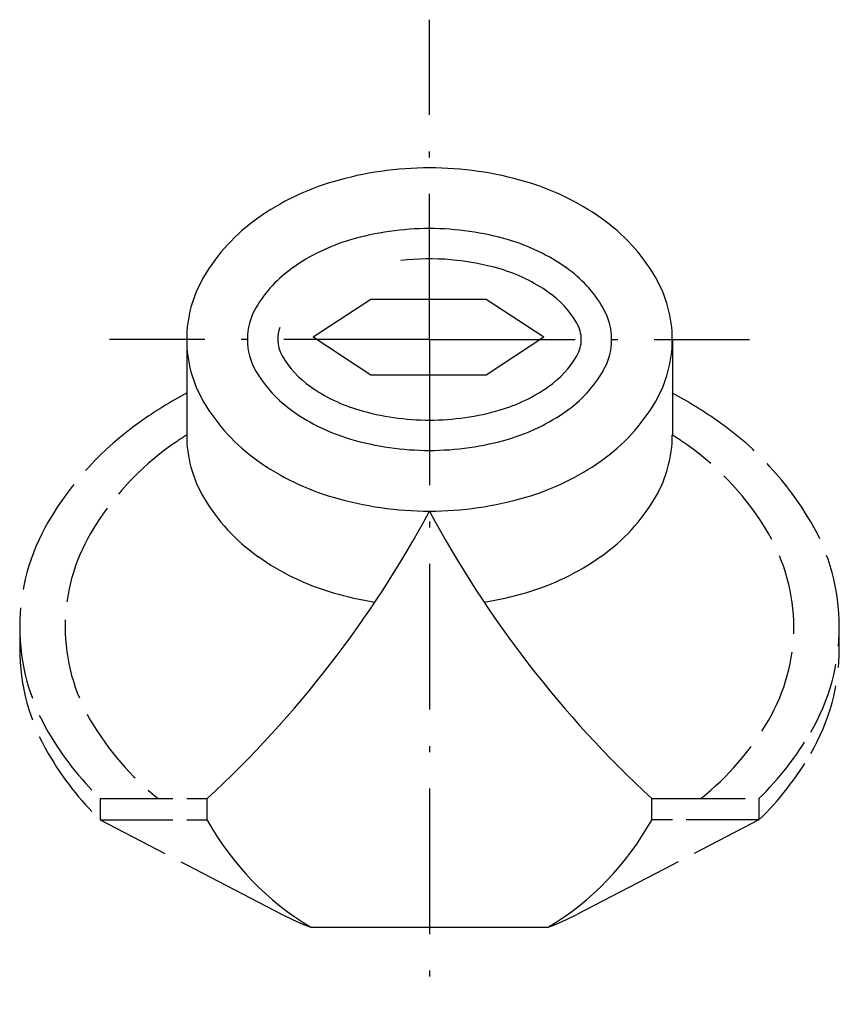
# Model space of a CAD drawing. Extents: x 6.9 to 20.4, y -1.3 to 14.9.
import ezdxf

# ---------------------------------------------------------------- set-up
doc = ezdxf.new("R2010")
doc.units = 0
for name, pattern in [('AUSGEZOGEN', [0]), ('ITEM-STRICH', [1.5, 1.2, -0.3]), ('ITEM-STRICHPUNKT', [3.6, 2.4, -0.6, 0, -0.6])]:
    doc.linetypes.add(name, pattern=pattern)
for name, color, linetype in [('ITEM_25', 3, 'AUSGEZOGEN'), ('ITEM_50', 7, 'AUSGEZOGEN'), ('ITEM_GSTR', 6, 'ITEM-STRICH'), ('ITEM_STP', 4, 'ITEM-STRICHPUNKT')]:
    doc.layers.add(name, color=color, linetype=linetype)

msp = doc.modelspace()

# ---------------------------------------------------------------- linework, layer by layer
at = {"layer": 'ITEM_25'}
msp.add_lwpolyline([(11.202, 9.848, 0.094468), (11.165, 9.652, 0.133256), (11.238, 9.383, 0.106756), (11.702, 8.877, 0.082828), (12.502, 8.491, 0.071352), (13.665, 8.324, 0.071352), (14.828, 8.491, 0.082828), (15.627, 8.877, 0.106756), (16.092, 9.383, 0.133256), (16.165, 9.652, 0.133256), (16.092, 9.921, 0.106756), (15.627, 10.427, 0.082828), (14.828, 10.814, 0.100086), (13.194, 10.954, 0.071352)], format="xyb", dxfattribs=at)
at = {"layer": 'ITEM_50'}
for p, q in [((11.748, 9.693), (12.698, 10.315)), ((12.698, 10.315), (14.598, 10.315)), ((14.598, 10.315), (15.548, 9.693)), ((9.665, 9.652), (9.665, 8.078)), ((11.748, 9.693), (12.698, 9.071)), ((14.598, 9.071), (15.548, 9.693)), ((17.665, 9.652), (17.665, 8.078)), ((12.698, 9.071), (14.598, 9.071)), ((9.665, 2.086), (10.005, 2.086)), ((10.005, 1.733), (10.005, 2.086)), ((17.325, 2.086), (17.665, 2.086)), ((17.325, 1.733), (17.325, 2.086)), ((9.665, 1.733), (10.005, 1.733)), ((17.665, 1.733), (17.325, 1.733)), ((9.665, 0.992), (11.236, 0.177)), ((17.665, 0.992), (16.094, 0.177)), ((11.709, -0.035), (15.62, -0.035))]:
    msp.add_line(p, q, dxfattribs=at)
for points in [[(11.236, 0.177, 0.028388), (11.709, -0.035, 0.014174)], [(15.62, -0.035, 0.028388), (16.094, 0.177, 0.104922)]]:
    msp.add_lwpolyline(points, format="xyb", dxfattribs=at)
for centre, radius, start, end in [((13.665, 6.843), 5.637, 90, 106.3249), ((13.665, 6.843), 5.637, 73.6751, 90), ((13.26, 8.224), 4.198, 106.3249, 125.2644), ((14.069, 8.224), 4.198, 54.7356, 73.6751), ((12.642, 9.099), 3.127, 125.2644, 149.6388), ((14.688, 9.099), 3.127, 30.3612, 54.7356), ((13.665, 6.843), 4.637, 90, 106.3249), ((13.665, 6.843), 4.637, 73.6751, 90), ((13.26, 8.224), 3.198, 106.3249, 125.2644), ((14.069, 8.224), 3.198, 54.7356, 73.6751), ((12.642, 9.099), 2.127, 125.2644, 149.6388), ((14.688, 9.099), 2.127, 30.3612, 54.7356), ((11.697, 9.652), 2.032, 149.6388, 180), ((15.632, 9.652), 2.032, 0, 30.3612), ((11.697, 9.652), 1.032, 149.6388, 180), ((15.632, 9.652), 1.032, 360, 30.3612), ((11.697, 9.652), 2.032, 180, 210.3612), ((11.697, 9.652), 1.032, 180, 210.3612), ((15.632, 9.652), 1.032, 329.6388, 0), ((15.632, 9.652), 2.032, 329.6388, 0), ((12.642, 10.206), 2.127, 210.3612, 234.7356), ((14.688, 10.206), 2.127, 305.2644, 329.6388), ((12.642, 10.206), 3.127, 210.3612, 234.7356), ((14.688, 10.206), 3.127, 305.2644, 329.6388), ((13.26, 11.08), 3.198, 234.7356, 253.6751), ((14.069, 11.08), 3.198, 286.3249, 305.2644), ((11.697, 8.078), 2.032, 180, 210.3612), ((13.665, 12.461), 4.637, 253.6751, 270), ((13.665, 12.461), 4.637, 270, 286.3249), ((15.632, 8.078), 2.032, 329.6388, 360), ((13.26, 11.08), 4.198, 234.7356, 253.6751), ((14.069, 11.08), 4.198, 286.3249, 305.2644), ((12.642, 8.631), 3.127, 210.3612, 234.7356), ((13.665, 12.461), 5.637, 253.6751, 270), ((13.665, 12.461), 5.637, 270, 286.3249), ((14.688, 8.631), 3.127, 305.2644, 329.6388), ((-2.303, 15.377), 18.114, 312.7991, 331.8228), ((29.632, 15.377), 18.114, 208.1772, 227.2009), ((13.26, 9.506), 4.198, 234.7356, 253.6751), ((14.069, 9.506), 4.198, 286.3249, 305.2644), ((13.665, 10.887), 5.637, 253.6751, 260.8078), ((13.665, 10.887), 5.637, 279.1922, 286.3249), ((14.176, 4.049), 4.772, 209.0463, 238.8674), ((13.153, 4.049), 4.772, 301.1326, 330.9537)]:
    msp.add_arc(centre, radius, start, end, dxfattribs=at)
at = {"layer": 'ITEM_GSTR'}
for p, q in [((8.238, 2.086), (9.665, 2.086)), ((8.238, 2.086), (8.238, 1.733)), ((17.665, 2.086), (19.092, 2.086)), ((19.092, 2.086), (19.092, 1.733)), ((8.238, 1.733), (9.665, 0.992)), ((8.238, 1.733), (9.665, 1.733)), ((19.092, 1.733), (17.665, 0.992)), ((19.092, 1.733), (17.665, 1.733))]:
    msp.add_line(p, q, dxfattribs=at)
msp.add_lwpolyline([(19.092, 1.733, 0.066035), (19.944, 2.827, 0.133256), (20.415, 4.561, 0.012892), (20.41, 4.738, 0.106756)], format="xyb", dxfattribs=at)
for centre, radius, start, end in [((12.982, 2.505), 7.085, 117.9204, 125.2644), ((14.347, 2.505), 7.085, 54.7356, 62.0796), ((11.939, 3.981), 5.277, 125.2644, 149.6388), ((15.391, 3.981), 5.277, 30.3612, 54.7356), ((13.058, 2.773), 6.297, 122.6034, 125.2644), ((14.272, 2.773), 6.297, 54.7356, 57.3966), ((12.13, 4.085), 4.691, 125.2644, 149.6388), ((15.199, 4.085), 4.691, 30.3612, 54.7356), ((10.345, 4.915), 3.43, 149.6388, 180), ((16.985, 4.915), 3.43, 360, 30.3612), ((10.713, 4.915), 3.049, 149.6388, 180), ((16.616, 4.915), 3.049, 0, 30.3612), ((10.345, 4.915), 3.43, 180, 210.3612), ((10.713, 4.915), 3.049, 180, 210.3612), ((16.616, 4.915), 3.049, 329.6388, 0), ((16.985, 4.915), 3.43, 329.6388, 0), ((10.345, 4.561), 3.43, 177.0455, 180), ((10.345, 4.561), 3.43, 180, 210.3612), ((12.13, 5.745), 4.691, 210.3612, 231.2533), ((15.199, 5.745), 4.691, 308.7467, 329.6388), ((11.939, 5.848), 5.277, 210.3612, 225.4733), ((15.391, 5.848), 5.277, 314.5267, 329.6388), ((11.939, 5.495), 5.277, 210.3612, 225.4733)]:
    msp.add_arc(centre, radius, start, end, dxfattribs=at)
at = {"layer": 'ITEM_STP'}
for q in [(13.665, 14.922), (8.395, 9.652), (13.665, -1.305), (18.935, 9.652)]:
    msp.add_line((13.665, 9.652), q, dxfattribs=at)

doc.saveas('drawing.dxf')
